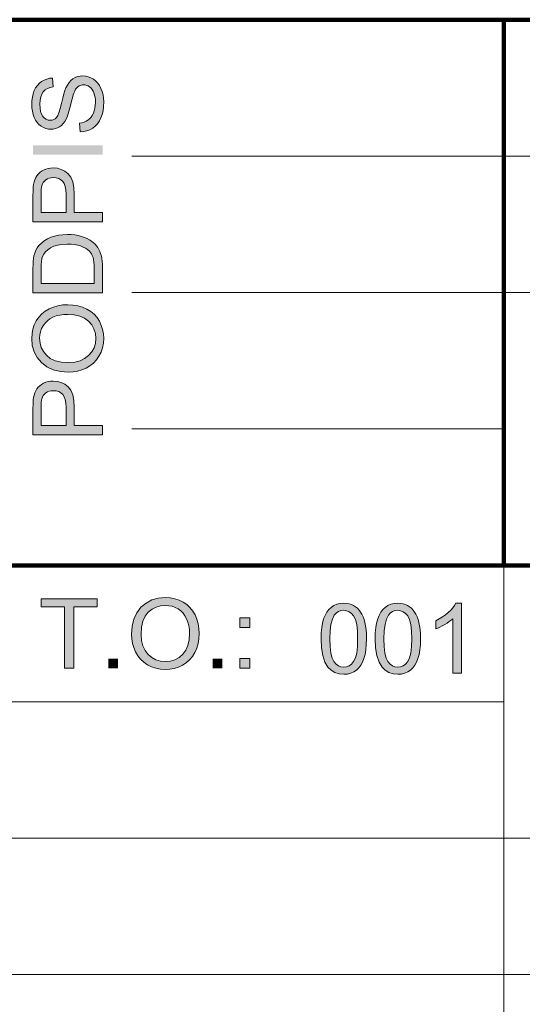
# Paper-space layout 'Paper 1' of a CAD drawing. Extents: x 15 to 249, y 5 to 292.
# Drawn here: x 109 to 126, y 38 to 70 of the extents above; entities that cross this region are included whole.
import ezdxf

# ---------------------------------------------------------------- set-up
doc = ezdxf.new("R2010")
doc.units = 0
doc.header["$MEASUREMENT"] = 0
doc.layers.get('0').update_dxf_attribs({"lineweight": 0})
doc.layers.add('Obrysov˙á', color=7, linetype='Continuous', lineweight=100)

psp = doc.layouts.new('Paper 1')

# ---------------------------------------------------------------- hatches: boundary and pattern name
at = {"linetype": 'Continuous'}
for points in [[(111.337, 66.38), (111.313, 66.663), (111.393, 66.676), (111.466, 66.697), (111.531, 66.723), (111.589, 66.757), (111.64, 66.799), (111.687, 66.851), (111.728, 66.913), (111.764, 66.985), (111.793, 67.065), (111.813, 67.15), (111.826, 67.239), (111.83, 67.334), (111.827, 67.417), (111.817, 67.496), (111.802, 67.569), (111.78, 67.637), (111.752, 67.699), (111.72, 67.752), (111.683, 67.797), (111.641, 67.833), (111.596, 67.862), (111.549, 67.882), (111.5, 67.894), (111.449, 67.898), (111.398, 67.894), (111.35, 67.882), (111.306, 67.863), (111.265, 67.836), (111.227, 67.8), (111.192, 67.754), (111.161, 67.697), (111.132, 67.631), (111.112, 67.572), (111.088, 67.484), (111.058, 67.37), (111.023, 67.227), (110.987, 67.082), (110.951, 66.961), (110.917, 66.863), (110.883, 66.789), (110.839, 66.712), (110.789, 66.647), (110.734, 66.591), (110.674, 66.546), (110.61, 66.511), (110.542, 66.486), (110.471, 66.471), (110.395, 66.466), (110.312, 66.472), (110.231, 66.491), (110.153, 66.521), (110.078, 66.564), (110.008, 66.618), (109.948, 66.684), (109.896, 66.761), (109.854, 66.849), (109.82, 66.945), (109.796, 67.047), (109.782, 67.154), (109.777, 67.266), (109.782, 67.388), (109.797, 67.503), (109.822, 67.611), (109.857, 67.711), (109.902, 67.802), (109.957, 67.882), (110.021, 67.95), (110.094, 68.008), (110.174, 68.054), (110.26, 68.087), (110.351, 68.109), (110.447, 68.119), (110.469, 67.831), (110.369, 67.813), (110.282, 67.78), (110.208, 67.734), (110.147, 67.674), (110.1, 67.599), (110.066, 67.508), (110.046, 67.401), (110.039, 67.278), (110.045, 67.151), (110.063, 67.042), (110.094, 66.952), (110.137, 66.881), (110.189, 66.826), (110.246, 66.787), (110.308, 66.764), (110.375, 66.756), (110.433, 66.762), (110.485, 66.778), (110.532, 66.806), (110.574, 66.844), (110.613, 66.905), (110.653, 67.001), (110.693, 67.132), (110.734, 67.297), (110.774, 67.466), (110.811, 67.606), (110.845, 67.718), (110.877, 67.8), (110.925, 67.893), (110.979, 67.972), (111.04, 68.039), (111.106, 68.093), (111.178, 68.134), (111.255, 68.164), (111.337, 68.181), (111.425, 68.187), (111.513, 68.181), (111.598, 68.161), (111.682, 68.129), (111.762, 68.084), (111.837, 68.026), (111.903, 67.957), (111.96, 67.877), (112.008, 67.785), (112.047, 67.685), (112.074, 67.579), (112.091, 67.466), (112.096, 67.348), (112.091, 67.2), (112.074, 67.064), (112.046, 66.942), (112.007, 66.831), (111.958, 66.733), (111.896, 66.645), (111.824, 66.569), (111.741, 66.504), (111.649, 66.452), (111.551, 66.414), (111.447, 66.39)], [(110.834, 49.079), (110.834, 51.057), (110.083, 51.057), (110.083, 51.322), (111.89, 51.322), (111.89, 51.057), (111.136, 51.057), (111.136, 49.079)], [(123.627, 48.925), (123.351, 48.925), (123.351, 50.68), (123.298, 50.632), (123.237, 50.585), (123.167, 50.537), (123.091, 50.49), (123.012, 50.446), (122.937, 50.407), (122.867, 50.374), (122.801, 50.348), (122.801, 50.614), (122.913, 50.671), (123.017, 50.734), (123.115, 50.803), (123.205, 50.877), (123.285, 50.954), (123.352, 51.029), (123.407, 51.104), (123.449, 51.177), (123.627, 51.177)]]:
    psp.add_hatch(color=256, dxfattribs=at).paths.add_polyline_path(points)
h = psp.add_hatch(color=256, dxfattribs=at)
h.paths.add_polyline_path([(112.058, 63.484), (109.815, 63.484), (109.815, 64.341), (109.817, 64.447), (109.821, 64.54), (109.827, 64.62), (109.837, 64.686), (109.854, 64.767), (109.877, 64.84), (109.906, 64.907), (109.942, 64.967), (109.984, 65.021), (110.034, 65.069), (110.092, 65.112), (110.158, 65.149), (110.229, 65.179), (110.304, 65.201), (110.382, 65.213), (110.464, 65.218), (110.602, 65.206), (110.728, 65.172), (110.844, 65.114), (110.948, 65.033), (111.035, 64.923), (111.097, 64.775), (111.134, 64.59), (111.146, 64.367), (111.146, 63.785), (112.058, 63.785)])
h.paths.add_polyline_path([(110.882, 63.785), (110.882, 64.372), (110.875, 64.507), (110.855, 64.621), (110.821, 64.714), (110.775, 64.786), (110.716, 64.839), (110.646, 64.877), (110.565, 64.9), (110.473, 64.908), (110.405, 64.903), (110.343, 64.89), (110.285, 64.867), (110.232, 64.836), (110.186, 64.797), (110.149, 64.752), (110.12, 64.702), (110.1, 64.646), (110.091, 64.6), (110.085, 64.538), (110.081, 64.46), (110.08, 64.366), (110.08, 63.785)])
h = psp.add_hatch(color=256, dxfattribs=at)
h.paths.add_polyline_path([(112.058, 61.193), (109.815, 61.193), (109.815, 61.975), (109.817, 62.1), (109.823, 62.209), (109.833, 62.302), (109.848, 62.38), (109.874, 62.474), (109.91, 62.561), (109.955, 62.64), (110.008, 62.713), (110.088, 62.797), (110.179, 62.87), (110.28, 62.931), (110.391, 62.982), (110.512, 63.021), (110.641, 63.048), (110.779, 63.065), (110.924, 63.071), (111.049, 63.067), (111.165, 63.056), (111.275, 63.037), (111.377, 63.01), (111.472, 62.978), (111.558, 62.941), (111.635, 62.9), (111.704, 62.855), (111.765, 62.807), (111.819, 62.756), (111.867, 62.704), (111.907, 62.649), (111.942, 62.59), (111.973, 62.525), (111.998, 62.454), (112.02, 62.377), (112.036, 62.295), (112.048, 62.207), (112.056, 62.113), (112.058, 62.013)])
h.paths.add_polyline_path([(111.793, 61.494), (111.793, 61.979), (111.791, 62.085), (111.783, 62.179), (111.77, 62.261), (111.752, 62.331), (111.729, 62.392), (111.702, 62.446), (111.671, 62.494), (111.636, 62.535), (111.578, 62.585), (111.512, 62.63), (111.437, 62.668), (111.352, 62.701), (111.258, 62.727), (111.155, 62.746), (111.042, 62.757), (110.92, 62.761), (110.754, 62.754), (110.609, 62.732), (110.484, 62.695), (110.379, 62.644), (110.292, 62.582), (110.221, 62.514), (110.166, 62.44), (110.126, 62.36), (110.106, 62.29), (110.092, 62.202), (110.083, 62.096), (110.08, 61.971), (110.08, 61.494)])
h = psp.add_hatch(color=256, dxfattribs=at)
h.paths.add_polyline_path([(110.966, 58.634), (110.702, 58.653), (110.468, 58.71), (110.265, 58.805), (110.092, 58.938), (109.953, 59.101), (109.855, 59.285), (109.795, 59.492), (109.776, 59.722), (109.785, 59.875), (109.813, 60.021), (109.859, 60.158), (109.924, 60.289), (110.006, 60.407), (110.102, 60.511), (110.212, 60.6), (110.338, 60.673), (110.475, 60.731), (110.621, 60.773), (110.776, 60.798), (110.94, 60.806), (111.106, 60.797), (111.263, 60.771), (111.411, 60.727), (111.55, 60.667), (111.677, 60.59), (111.787, 60.498), (111.88, 60.392), (111.958, 60.271), (112.018, 60.141), (112.062, 60.006), (112.088, 59.865), (112.096, 59.72), (112.087, 59.564), (112.058, 59.416), (112.01, 59.277), (111.943, 59.147), (111.86, 59.028), (111.762, 58.925), (111.651, 58.837), (111.526, 58.764), (111.391, 58.707), (111.253, 58.667), (111.111, 58.642)])
h.paths.add_polyline_path([(110.97, 58.944), (111.162, 58.958), (111.333, 58.999), (111.482, 59.068), (111.609, 59.165), (111.711, 59.282), (111.784, 59.413), (111.828, 59.559), (111.842, 59.718), (111.828, 59.881), (111.783, 60.028), (111.71, 60.16), (111.607, 60.277), (111.477, 60.373), (111.322, 60.441), (111.142, 60.482), (110.938, 60.496), (110.806, 60.49), (110.682, 60.473), (110.567, 60.443), (110.46, 60.402), (110.364, 60.35), (110.279, 60.287), (110.205, 60.213), (110.144, 60.128), (110.094, 60.035), (110.059, 59.937), (110.038, 59.833), (110.031, 59.723), (110.045, 59.569), (110.085, 59.426), (110.153, 59.295), (110.248, 59.174), (110.374, 59.073), (110.536, 59.001), (110.735, 58.958)])
h = psp.add_hatch(color=256, dxfattribs=at)
h.paths.add_polyline_path([(112.058, 56.609), (109.815, 56.609), (109.815, 57.466), (109.817, 57.572), (109.821, 57.666), (109.827, 57.745), (109.837, 57.812), (109.854, 57.892), (109.877, 57.965), (109.906, 58.032), (109.942, 58.092), (109.984, 58.146), (110.034, 58.194), (110.092, 58.237), (110.158, 58.274), (110.229, 58.304), (110.304, 58.326), (110.382, 58.339), (110.464, 58.343), (110.602, 58.331), (110.728, 58.297), (110.844, 58.239), (110.948, 58.159), (111.035, 58.048), (111.097, 57.9), (111.134, 57.715), (111.146, 57.492), (111.146, 56.91), (112.058, 56.91)])
h.paths.add_polyline_path([(110.882, 56.91), (110.882, 57.497), (110.875, 57.632), (110.855, 57.746), (110.821, 57.839), (110.775, 57.911), (110.716, 57.964), (110.646, 58.002), (110.565, 58.025), (110.473, 58.033), (110.405, 58.029), (110.343, 58.015), (110.285, 57.993), (110.232, 57.961), (110.186, 57.922), (110.149, 57.878), (110.12, 57.827), (110.1, 57.771), (110.091, 57.725), (110.085, 57.663), (110.081, 57.585), (110.08, 57.491), (110.08, 56.91)])
h = psp.add_hatch(color=256, dxfattribs=at)
h.paths.add_polyline_path([(112.993, 50.171), (113.012, 50.435), (113.07, 50.669), (113.165, 50.873), (113.298, 51.046), (113.462, 51.184), (113.647, 51.283), (113.855, 51.342), (114.085, 51.362), (114.239, 51.352), (114.386, 51.324), (114.524, 51.278), (114.655, 51.213), (114.774, 51.132), (114.878, 51.036), (114.967, 50.925), (115.041, 50.799), (115.099, 50.662), (115.141, 50.516), (115.166, 50.361), (115.174, 50.197), (115.165, 50.031), (115.139, 49.874), (115.095, 49.726), (115.034, 49.587), (114.957, 49.461), (114.865, 49.351), (114.759, 49.257), (114.638, 49.179), (114.507, 49.119), (114.371, 49.076), (114.23, 49.05), (114.084, 49.041), (113.927, 49.051), (113.779, 49.079), (113.639, 49.127), (113.508, 49.194), (113.389, 49.277), (113.285, 49.375), (113.197, 49.486), (113.124, 49.612), (113.067, 49.746), (113.026, 49.884), (113.001, 50.026)])
h.paths.add_polyline_path([(113.304, 50.167), (113.318, 49.975), (113.36, 49.804), (113.429, 49.656), (113.526, 49.528), (113.644, 49.426), (113.776, 49.353), (113.922, 49.309), (114.082, 49.295), (114.245, 49.31), (114.393, 49.354), (114.525, 49.427), (114.643, 49.53), (114.739, 49.661), (114.808, 49.815), (114.849, 49.995), (114.863, 50.199), (114.857, 50.332), (114.84, 50.455), (114.81, 50.571), (114.769, 50.677), (114.717, 50.773), (114.653, 50.858), (114.579, 50.932), (114.494, 50.994), (114.4, 51.043), (114.301, 51.078), (114.197, 51.099), (114.087, 51.106), (113.932, 51.093), (113.789, 51.052), (113.657, 50.984), (113.535, 50.89), (113.434, 50.763), (113.362, 50.601), (113.319, 50.402)])
h = psp.add_hatch(color=256, dxfattribs=at)
h.paths.add_polyline_path([(119.105, 50.031), (119.11, 50.22), (119.125, 50.39), (119.151, 50.54), (119.187, 50.671), (119.233, 50.786), (119.289, 50.886), (119.354, 50.973), (119.43, 51.045), (119.516, 51.103), (119.612, 51.144), (119.719, 51.169), (119.836, 51.177), (119.924, 51.172), (120.006, 51.159), (120.082, 51.136), (120.153, 51.104), (120.218, 51.064), (120.277, 51.015), (120.33, 50.959), (120.378, 50.895), (120.42, 50.822), (120.457, 50.743), (120.489, 50.656), (120.517, 50.561), (120.539, 50.454), (120.555, 50.33), (120.564, 50.189), (120.567, 50.031), (120.562, 49.843), (120.547, 49.674), (120.522, 49.525), (120.486, 49.394), (120.441, 49.28), (120.385, 49.179), (120.32, 49.092), (120.244, 49.019), (120.158, 48.961), (120.061, 48.92), (119.954, 48.895), (119.836, 48.887), (119.683, 48.901), (119.547, 48.945), (119.428, 49.018), (119.327, 49.119), (119.23, 49.281), (119.16, 49.487), (119.119, 49.737)])
h.paths.add_polyline_path([(119.388, 50.031), (119.396, 49.778), (119.42, 49.571), (119.461, 49.411), (119.517, 49.296), (119.586, 49.216), (119.662, 49.159), (119.745, 49.125), (119.836, 49.113), (119.927, 49.125), (120.011, 49.159), (120.087, 49.217), (120.155, 49.297), (120.212, 49.412), (120.252, 49.572), (120.276, 49.779), (120.284, 50.031), (120.276, 50.285), (120.252, 50.492), (120.212, 50.653), (120.155, 50.767), (120.087, 50.847), (120.01, 50.903), (119.926, 50.938), (119.833, 50.949), (119.743, 50.939), (119.663, 50.909), (119.592, 50.859), (119.53, 50.788), (119.468, 50.664), (119.424, 50.497), (119.397, 50.286)])
h = psp.add_hatch(color=256, dxfattribs=at)
h.paths.add_polyline_path([(120.847, 50.031), (120.852, 50.22), (120.868, 50.39), (120.893, 50.54), (120.929, 50.671), (120.975, 50.786), (121.031, 50.886), (121.097, 50.973), (121.172, 51.045), (121.258, 51.103), (121.355, 51.144), (121.461, 51.169), (121.579, 51.177), (121.666, 51.172), (121.748, 51.159), (121.824, 51.136), (121.895, 51.104), (121.96, 51.064), (122.019, 51.015), (122.073, 50.959), (122.12, 50.895), (122.162, 50.822), (122.199, 50.743), (122.232, 50.656), (122.259, 50.561), (122.281, 50.454), (122.297, 50.33), (122.307, 50.189), (122.31, 50.031), (122.305, 49.843), (122.289, 49.674), (122.264, 49.525), (122.229, 49.394), (122.183, 49.28), (122.127, 49.179), (122.062, 49.092), (121.986, 49.019), (121.9, 48.961), (121.804, 48.92), (121.696, 48.895), (121.579, 48.887), (121.425, 48.901), (121.289, 48.945), (121.17, 49.018), (121.069, 49.119), (120.972, 49.281), (120.903, 49.487), (120.861, 49.737)])
h.paths.add_polyline_path([(121.13, 50.031), (121.138, 49.778), (121.163, 49.571), (121.203, 49.411), (121.26, 49.296), (121.328, 49.216), (121.404, 49.159), (121.487, 49.125), (121.579, 49.113), (121.67, 49.125), (121.753, 49.159), (121.829, 49.217), (121.897, 49.297), (121.954, 49.412), (121.994, 49.572), (122.019, 49.779), (122.027, 50.031), (122.019, 50.285), (121.994, 50.492), (121.954, 50.653), (121.897, 50.767), (121.829, 50.847), (121.752, 50.903), (121.668, 50.938), (121.575, 50.949), (121.485, 50.939), (121.405, 50.909), (121.334, 50.859), (121.273, 50.788), (121.21, 50.664), (121.166, 50.497), (121.139, 50.286)])
h = psp.add_hatch(color=256, dxfattribs=at)
h.paths.add_polyline_path([(116.49, 50.39), (116.49, 50.704), (116.809, 50.704), (116.809, 50.39)])
h.paths.add_polyline_path([(116.49, 49.079), (116.49, 49.393), (116.809, 49.393), (116.809, 49.079)])

# ---------------------------------------------------------------- linework, layer by layer
at = {"color": 7}
for p, q in [((113, 65.6), (200, 65.6)), ((113, 61.2), (200, 61.2)), ((113, 56.8), (125, 56.8)), ((30, 48), (125, 48)), ((30, 43.6), (200, 43.6)), ((30, 39.2), (200, 39.2))]:
    psp.add_line(p, q, dxfattribs=at)
psp.add_line((125, 52.4), (125, 26))
at = {"linetype": 'Continuous', "lineweight": 0}
for points in [[(111.337, 66.38), (111.313, 66.663), (111.393, 66.676), (111.466, 66.697), (111.531, 66.723), (111.589, 66.757), (111.64, 66.799), (111.687, 66.851), (111.728, 66.913), (111.764, 66.985), (111.793, 67.065), (111.813, 67.15), (111.826, 67.239), (111.83, 67.334), (111.827, 67.417), (111.817, 67.496), (111.802, 67.569), (111.78, 67.637), (111.752, 67.699), (111.72, 67.752), (111.683, 67.797), (111.641, 67.833), (111.596, 67.862), (111.549, 67.882), (111.5, 67.894), (111.449, 67.898), (111.398, 67.894), (111.35, 67.882), (111.306, 67.863), (111.265, 67.836), (111.227, 67.8), (111.192, 67.754), (111.161, 67.697), (111.132, 67.631), (111.112, 67.572), (111.088, 67.484), (111.058, 67.37), (111.023, 67.227), (110.987, 67.082), (110.951, 66.961), (110.917, 66.863), (110.883, 66.789), (110.839, 66.712), (110.789, 66.647), (110.734, 66.591), (110.674, 66.546), (110.61, 66.511), (110.542, 66.486), (110.471, 66.471), (110.395, 66.466), (110.312, 66.472), (110.231, 66.491), (110.153, 66.521), (110.078, 66.564), (110.008, 66.618), (109.948, 66.684), (109.896, 66.761), (109.854, 66.849), (109.82, 66.945), (109.796, 67.047), (109.782, 67.154), (109.777, 67.266), (109.782, 67.388), (109.797, 67.503), (109.822, 67.611), (109.857, 67.711), (109.902, 67.802), (109.957, 67.882), (110.021, 67.95), (110.094, 68.008), (110.174, 68.054), (110.26, 68.087), (110.351, 68.109), (110.447, 68.119), (110.469, 67.831), (110.369, 67.813), (110.282, 67.78), (110.208, 67.734), (110.147, 67.674), (110.1, 67.599), (110.066, 67.508), (110.046, 67.401), (110.039, 67.278), (110.045, 67.151), (110.063, 67.042), (110.094, 66.952), (110.137, 66.881), (110.189, 66.826), (110.246, 66.787), (110.308, 66.764), (110.375, 66.756), (110.433, 66.762), (110.485, 66.778), (110.532, 66.806), (110.574, 66.844), (110.613, 66.905), (110.653, 67.001), (110.693, 67.132), (110.734, 67.297), (110.774, 67.466), (110.811, 67.606), (110.845, 67.718), (110.877, 67.8), (110.925, 67.893), (110.979, 67.972), (111.04, 68.039), (111.106, 68.093), (111.178, 68.134), (111.255, 68.164), (111.337, 68.181), (111.425, 68.187), (111.513, 68.181), (111.598, 68.161), (111.682, 68.129), (111.762, 68.084), (111.837, 68.026), (111.903, 67.957), (111.96, 67.877), (112.008, 67.785), (112.047, 67.685), (112.074, 67.579), (112.091, 67.466), (112.096, 67.348), (112.091, 67.2), (112.074, 67.064), (112.046, 66.942), (112.007, 66.831), (111.958, 66.733), (111.896, 66.645), (111.824, 66.569), (111.741, 66.504), (111.649, 66.452), (111.551, 66.414), (111.447, 66.39), (111.337, 66.38), (111.337, 66.38)], [(112.058, 63.484), (109.815, 63.484), (109.815, 64.341), (109.817, 64.447), (109.821, 64.54), (109.827, 64.62), (109.837, 64.686), (109.854, 64.767), (109.877, 64.84), (109.906, 64.907), (109.942, 64.967), (109.984, 65.021), (110.034, 65.069), (110.092, 65.112), (110.158, 65.149), (110.229, 65.179), (110.304, 65.201), (110.382, 65.213), (110.464, 65.218), (110.602, 65.206), (110.728, 65.172), (110.844, 65.114), (110.948, 65.033), (111.035, 64.923), (111.097, 64.775), (111.134, 64.59), (111.146, 64.367), (111.146, 63.785), (112.058, 63.785), (112.058, 63.484)], [(110.882, 63.785), (110.882, 64.372), (110.875, 64.507), (110.855, 64.621), (110.821, 64.714), (110.775, 64.786), (110.716, 64.839), (110.646, 64.877), (110.565, 64.9), (110.473, 64.908), (110.405, 64.903), (110.343, 64.89), (110.285, 64.867), (110.232, 64.836), (110.186, 64.797), (110.149, 64.752), (110.12, 64.702), (110.1, 64.646), (110.091, 64.6), (110.085, 64.538), (110.081, 64.46), (110.08, 64.366), (110.08, 63.785), (110.882, 63.785)], [(112.058, 61.193), (109.815, 61.193), (109.815, 61.975), (109.817, 62.1), (109.823, 62.209), (109.833, 62.302), (109.848, 62.38), (109.874, 62.474), (109.91, 62.561), (109.955, 62.64), (110.008, 62.713), (110.088, 62.797), (110.179, 62.87), (110.28, 62.931), (110.391, 62.982), (110.512, 63.021), (110.641, 63.048), (110.779, 63.065), (110.924, 63.071), (111.049, 63.067), (111.165, 63.056), (111.275, 63.037), (111.377, 63.01), (111.472, 62.978), (111.558, 62.941), (111.635, 62.9), (111.704, 62.855), (111.765, 62.807), (111.819, 62.756), (111.867, 62.704), (111.907, 62.649), (111.942, 62.59), (111.973, 62.525), (111.998, 62.454), (112.02, 62.377), (112.036, 62.295), (112.048, 62.207), (112.056, 62.113), (112.058, 62.013), (112.058, 61.193)], [(111.793, 61.494), (111.793, 61.979), (111.791, 62.085), (111.783, 62.179), (111.77, 62.261), (111.752, 62.331), (111.729, 62.392), (111.702, 62.446), (111.671, 62.494), (111.636, 62.535), (111.578, 62.585), (111.512, 62.63), (111.437, 62.668), (111.352, 62.701), (111.258, 62.727), (111.155, 62.746), (111.042, 62.757), (110.92, 62.761), (110.754, 62.754), (110.609, 62.732), (110.484, 62.695), (110.379, 62.644), (110.292, 62.582), (110.221, 62.514), (110.166, 62.44), (110.126, 62.36), (110.106, 62.29), (110.092, 62.202), (110.083, 62.096), (110.08, 61.971), (110.08, 61.494), (111.793, 61.494)], [(110.966, 58.634), (110.702, 58.653), (110.468, 58.71), (110.265, 58.805), (110.092, 58.938), (109.953, 59.101), (109.855, 59.285), (109.795, 59.492), (109.776, 59.722), (109.785, 59.875), (109.813, 60.021), (109.859, 60.158), (109.924, 60.289), (110.006, 60.407), (110.102, 60.511), (110.212, 60.6), (110.338, 60.673), (110.475, 60.731), (110.621, 60.773), (110.776, 60.798), (110.94, 60.806), (111.106, 60.797), (111.263, 60.771), (111.411, 60.727), (111.55, 60.667), (111.677, 60.59), (111.787, 60.498), (111.88, 60.392), (111.958, 60.271), (112.018, 60.141), (112.062, 60.006), (112.088, 59.865), (112.096, 59.72), (112.087, 59.564), (112.058, 59.416), (112.01, 59.277), (111.943, 59.147), (111.86, 59.028), (111.762, 58.925), (111.651, 58.837), (111.526, 58.764), (111.391, 58.707), (111.253, 58.667), (111.111, 58.642), (110.966, 58.634), (110.966, 58.634)], [(110.97, 58.944), (111.162, 58.958), (111.333, 58.999), (111.482, 59.068), (111.609, 59.165), (111.711, 59.282), (111.784, 59.413), (111.828, 59.559), (111.842, 59.718), (111.828, 59.881), (111.783, 60.028), (111.71, 60.16), (111.607, 60.277), (111.477, 60.373), (111.322, 60.441), (111.142, 60.482), (110.938, 60.496), (110.806, 60.49), (110.682, 60.473), (110.567, 60.443), (110.46, 60.402), (110.364, 60.35), (110.279, 60.287), (110.205, 60.213), (110.144, 60.128), (110.094, 60.035), (110.059, 59.937), (110.038, 59.833), (110.031, 59.723), (110.045, 59.569), (110.085, 59.426), (110.153, 59.295), (110.248, 59.174), (110.374, 59.073), (110.536, 59.001), (110.735, 58.958), (110.97, 58.944), (110.97, 58.944)], [(112.058, 56.609), (109.815, 56.609), (109.815, 57.466), (109.817, 57.572), (109.821, 57.666), (109.827, 57.745), (109.837, 57.812), (109.854, 57.892), (109.877, 57.965), (109.906, 58.032), (109.942, 58.092), (109.984, 58.146), (110.034, 58.194), (110.092, 58.237), (110.158, 58.274), (110.229, 58.304), (110.304, 58.326), (110.382, 58.339), (110.464, 58.343), (110.602, 58.331), (110.728, 58.297), (110.844, 58.239), (110.948, 58.159), (111.035, 58.048), (111.097, 57.9), (111.134, 57.715), (111.146, 57.492), (111.146, 56.91), (112.058, 56.91), (112.058, 56.609)], [(110.882, 56.91), (110.882, 57.497), (110.875, 57.632), (110.855, 57.746), (110.821, 57.839), (110.775, 57.911), (110.716, 57.964), (110.646, 58.002), (110.565, 58.025), (110.473, 58.033), (110.405, 58.029), (110.343, 58.015), (110.285, 57.993), (110.232, 57.961), (110.186, 57.922), (110.149, 57.878), (110.12, 57.827), (110.1, 57.771), (110.091, 57.725), (110.085, 57.663), (110.081, 57.585), (110.08, 57.491), (110.08, 56.91), (110.882, 56.91)], [(110.834, 49.079), (110.834, 51.057), (110.083, 51.057), (110.083, 51.322), (111.89, 51.322), (111.89, 51.057), (111.136, 51.057), (111.136, 49.079), (110.834, 49.079)], [(112.993, 50.171), (113.012, 50.435), (113.07, 50.669), (113.165, 50.873), (113.298, 51.046), (113.462, 51.184), (113.647, 51.283), (113.855, 51.342), (114.085, 51.362), (114.239, 51.352), (114.386, 51.324), (114.524, 51.278), (114.655, 51.213), (114.774, 51.132), (114.878, 51.036), (114.967, 50.925), (115.041, 50.799), (115.099, 50.662), (115.141, 50.516), (115.166, 50.361), (115.174, 50.197), (115.165, 50.031), (115.139, 49.874), (115.095, 49.726), (115.034, 49.587), (114.957, 49.461), (114.865, 49.351), (114.759, 49.257), (114.638, 49.179), (114.507, 49.119), (114.371, 49.076), (114.23, 49.05), (114.084, 49.041), (113.927, 49.051), (113.779, 49.079), (113.639, 49.127), (113.508, 49.194), (113.389, 49.277), (113.285, 49.375), (113.197, 49.486), (113.124, 49.612), (113.067, 49.746), (113.026, 49.884), (113.001, 50.026), (112.993, 50.171), (112.993, 50.171)], [(119.105, 50.031), (119.11, 50.22), (119.125, 50.39), (119.151, 50.54), (119.187, 50.671), (119.233, 50.786), (119.289, 50.886), (119.354, 50.973), (119.43, 51.045), (119.516, 51.103), (119.612, 51.144), (119.719, 51.169), (119.836, 51.177), (119.924, 51.172), (120.006, 51.159), (120.082, 51.136), (120.153, 51.104), (120.218, 51.064), (120.277, 51.015), (120.33, 50.959), (120.378, 50.895), (120.42, 50.822), (120.457, 50.743), (120.489, 50.656), (120.517, 50.561), (120.539, 50.454), (120.555, 50.33), (120.564, 50.189), (120.567, 50.031), (120.562, 49.843), (120.547, 49.674), (120.522, 49.525), (120.486, 49.394), (120.441, 49.28), (120.385, 49.179), (120.32, 49.092), (120.244, 49.019), (120.158, 48.961), (120.061, 48.92), (119.954, 48.895), (119.836, 48.887), (119.683, 48.901), (119.547, 48.945), (119.428, 49.018), (119.327, 49.119), (119.23, 49.281), (119.16, 49.487), (119.119, 49.737), (119.105, 50.031), (119.105, 50.031)], [(120.847, 50.031), (120.852, 50.22), (120.868, 50.39), (120.893, 50.54), (120.929, 50.671), (120.975, 50.786), (121.031, 50.886), (121.097, 50.973), (121.172, 51.045), (121.258, 51.103), (121.355, 51.144), (121.461, 51.169), (121.579, 51.177), (121.666, 51.172), (121.748, 51.159), (121.824, 51.136), (121.895, 51.104), (121.96, 51.064), (122.019, 51.015), (122.073, 50.959), (122.12, 50.895), (122.162, 50.822), (122.199, 50.743), (122.232, 50.656), (122.259, 50.561), (122.281, 50.454), (122.297, 50.33), (122.307, 50.189), (122.31, 50.031), (122.305, 49.843), (122.289, 49.674), (122.264, 49.525), (122.229, 49.394), (122.183, 49.28), (122.127, 49.179), (122.062, 49.092), (121.986, 49.019), (121.9, 48.961), (121.804, 48.92), (121.696, 48.895), (121.579, 48.887), (121.425, 48.901), (121.289, 48.945), (121.17, 49.018), (121.069, 49.119), (120.972, 49.281), (120.903, 49.487), (120.861, 49.737), (120.847, 50.031), (120.847, 50.031)], [(123.627, 48.925), (123.351, 48.925), (123.351, 50.68), (123.298, 50.632), (123.237, 50.585), (123.167, 50.537), (123.091, 50.49), (123.012, 50.446), (122.937, 50.407), (122.867, 50.374), (122.801, 50.348), (122.801, 50.614), (122.913, 50.671), (123.017, 50.734), (123.115, 50.803), (123.205, 50.877), (123.285, 50.954), (123.352, 51.029), (123.407, 51.104), (123.449, 51.177), (123.627, 51.177), (123.627, 48.925)], [(113.304, 50.167), (113.318, 49.975), (113.36, 49.804), (113.429, 49.656), (113.526, 49.528), (113.644, 49.426), (113.776, 49.353), (113.922, 49.309), (114.082, 49.295), (114.245, 49.31), (114.393, 49.354), (114.525, 49.427), (114.643, 49.53), (114.739, 49.661), (114.808, 49.815), (114.849, 49.995), (114.863, 50.199), (114.857, 50.332), (114.84, 50.455), (114.81, 50.571), (114.769, 50.677), (114.717, 50.773), (114.653, 50.858), (114.579, 50.932), (114.494, 50.994), (114.4, 51.043), (114.301, 51.078), (114.197, 51.099), (114.087, 51.106), (113.932, 51.093), (113.789, 51.052), (113.657, 50.984), (113.535, 50.89), (113.434, 50.763), (113.362, 50.601), (113.319, 50.402), (113.304, 50.167), (113.304, 50.167)], [(119.388, 50.031), (119.396, 49.778), (119.42, 49.571), (119.461, 49.411), (119.517, 49.296), (119.586, 49.216), (119.662, 49.159), (119.745, 49.125), (119.836, 49.113), (119.927, 49.125), (120.011, 49.159), (120.087, 49.217), (120.155, 49.297), (120.212, 49.412), (120.252, 49.572), (120.276, 49.779), (120.284, 50.031), (120.276, 50.285), (120.252, 50.492), (120.212, 50.653), (120.155, 50.767), (120.087, 50.847), (120.01, 50.903), (119.926, 50.938), (119.833, 50.949), (119.743, 50.939), (119.663, 50.909), (119.592, 50.859), (119.53, 50.788), (119.468, 50.664), (119.424, 50.497), (119.397, 50.286), (119.388, 50.031), (119.388, 50.031)], [(121.13, 50.031), (121.138, 49.778), (121.163, 49.571), (121.203, 49.411), (121.26, 49.296), (121.328, 49.216), (121.404, 49.159), (121.487, 49.125), (121.579, 49.113), (121.67, 49.125), (121.753, 49.159), (121.829, 49.217), (121.897, 49.297), (121.954, 49.412), (121.994, 49.572), (122.019, 49.779), (122.027, 50.031), (122.019, 50.285), (121.994, 50.492), (121.954, 50.653), (121.897, 50.767), (121.829, 50.847), (121.752, 50.903), (121.668, 50.938), (121.575, 50.949), (121.485, 50.939), (121.405, 50.909), (121.334, 50.859), (121.273, 50.788), (121.21, 50.664), (121.166, 50.497), (121.139, 50.286), (121.13, 50.031), (121.13, 50.031)], [(116.49, 50.39), (116.49, 50.704), (116.809, 50.704), (116.809, 50.39), (116.49, 50.39)], [(116.49, 49.079), (116.49, 49.393), (116.809, 49.393), (116.809, 49.079), (116.49, 49.079)]]:
    psp.add_lwpolyline(points, dxfattribs=at)
at = {"linetype": 'Continuous'}
for points in [[(112.058, 65.651), (109.815, 65.651), (112.058, 65.952), (109.815, 65.952)], [(112.243, 49.079), (112.243, 49.393), (112.562, 49.079), (112.562, 49.393)], [(115.607, 49.079), (115.607, 49.393), (115.926, 49.079), (115.926, 49.393)]]:
    psp.add_solid(points, dxfattribs=at)
at = {"layer": 'Obrysov˙á'}
psp.add_line((30, 70), (200, 70), dxfattribs=at)
at = {"layer": 'Obrysov˙á', "color": 7}
for p, q in [((125, 52.4), (125, 70)), ((30, 52.4), (200, 52.4))]:
    psp.add_line(p, q, dxfattribs=at)

doc.saveas('drawing.dxf')
